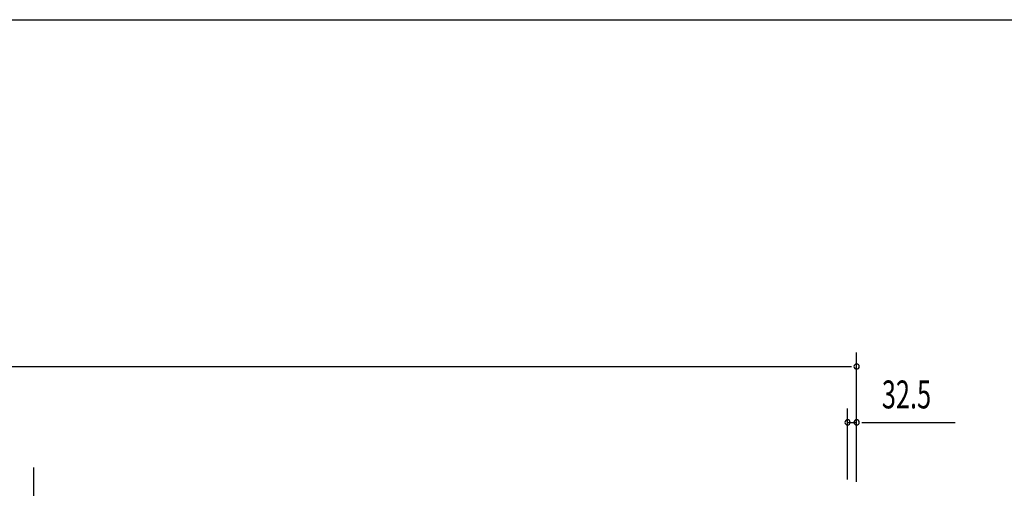
# Model space of a CAD drawing. Extents: x 542 to 20478, y 184 to 14052.
# Drawn here: x 6687 to 10217, y 12374 to 14052 of the extents above; entities that cross this region are included whole.
import ezdxf

# ---------------------------------------------------------------- set-up
doc = ezdxf.new("R2010")
doc.units = 0
doc.header["$LTSCALE"] = 50
doc.header["$MEASUREMENT"] = 0
for name, color, linetype in [('HIKIDASHI', 6, 'CONTINUOUS'), ('SUNPOU', 4, 'CONTINUOUS'), ('WAKUSEN-01', 50, 'CONTINUOUS')]:
    doc.layers.add(name, color=color, linetype=linetype)
doc.styles.add('00', font='ROMANS', dxfattribs={"width": 0.666667, "bigfont": 'BIGFONT'})

msp = doc.modelspace()

# ---------------------------------------------------------------- linework, layer by layer
at = {"layer": 'HIKIDASHI'}
msp.add_line((6737.1, 12448), (6737.1, 10128.2), dxfattribs=at)
at = {"layer": 'SUNPOU'}
for p, q in [((9687.6, 12397.4), (9687.6, 12860.1)), ((1496.6, 12810.1), (9668.8, 12810.1)), ((9655.1, 12404.9), (9655.1, 12660.1)), ((9655.1, 12610.1), (9687.6, 12610.1)), ((9706.3, 12610.1), (9725.1, 12610.1)), ((9712.6, 12610.1), (10040.7, 12610.1))]:
    msp.add_line(p, q, dxfattribs=at)
for centre, start, end in [((9687.6, 12810.1), 0, 180), ((9687.6, 12810.1), 180, 0), ((9655.1, 12610.1), 0, 180), ((9655.1, 12610.1), 180, 0), ((9687.6, 12610.1), 0, 180), ((9687.6, 12610.1), 180, 0)]:
    msp.add_arc(centre, 9.38, start, end, dxfattribs=at)
at = {"layer": 'WAKUSEN-01'}
msp.add_line((542.5, 14052.5), (20477.5, 14052.5), dxfattribs=at)

# ---------------------------------------------------------------- texts
at = {"layer": 'SUNPOU', "style": '00', "width": 0.666667}
msp.add_text('32.5', height=100, dxfattribs=at).set_placement((9778, 12660.1))

doc.saveas('drawing.dxf')
